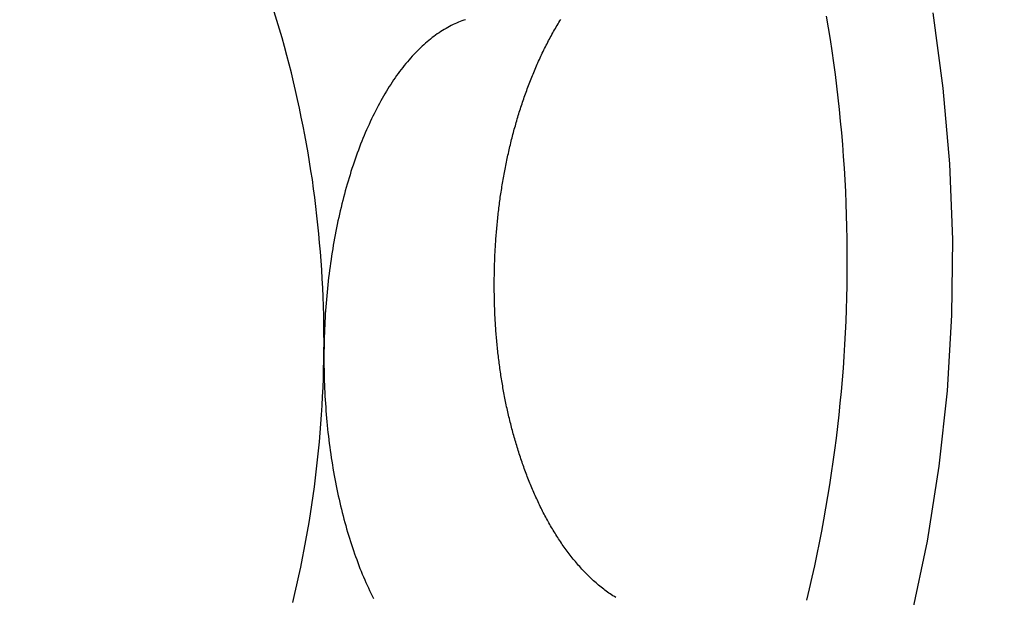
# Model space of a CAD drawing. Extents: x -18.8 to 56.1, y -25 to 61.
# Drawn here: x 34.8 to 35.9, y 18.6 to 19.3 of the extents above; entities that cross this region are included whole.
import ezdxf

# ---------------------------------------------------------------- set-up
doc = ezdxf.new("R2010")
doc.units = 0
doc.layers.get('0').update_dxf_attribs({"linetype": 'CONTINUOUS'})
doc.layers.get('DEFPOINTS').update_dxf_attribs({"linetype": 'CONTINUOUS'})
doc.layers.add('1', color=4, linetype='CONTINUOUS')
doc.layers.add('AM_5', color=3, linetype='CONTINUOUS')
doc.dimstyles.get("Standard").update_dxf_attribs({"dimtxt": 0.18, "dimasz": 0.18, "dimexe": 0.18, "dimexo": 0.0625, "dimgap": 0.09, "dimtad": 0, "dimtih": 1, "dimtoh": 1, "dimzin": 0, "dimcen": 0.09, "dimazin": 3, "dimtfac": 1, "dimtofl": 0, "dimtmove": 0, "dimatfit": 3})

# ---------------------------------------------------------------- blocks, each defined once
blk = doc.blocks.new('*U9')
at = {"layer": 'AM_5', "color": 0}
blk.add_text('40.00', height=1, dxfattribs=at).set_placement((18.25, 29.7338))
blk = doc.blocks.new('*D2')
at = {"layer": 'AM_5', "color": 0}
for p, q in [((0, 20.8625), (0, 31.2338)), ((39.9999, 19.0217), (39.9999, 31.2338)), ((1, 30.2338), (18.16, 30.2338)), ((38.9999, 30.2338), (21.84, 30.2338))]:
    blk.add_line(p, q, dxfattribs=at)
for points in [[(1, 30.4005), (1, 30.0672), (0, 30.2338)], [(38.9999, 30.4005), (38.9999, 30.0672), (39.9999, 30.2338)]]:
    blk.add_solid(points, dxfattribs=at)
at = {"layer": 'DEFPOINTS', "color": 0}
for p in [(39.9999, 30.2338), (0, 20.8), (39.9999, 18.9592)]:
    blk.add_point(p, dxfattribs=at)
blk.add_blockref('*U9', (0, 0))
blk = doc.blocks.new('*U12')
at = {"layer": 'AM_5', "color": 0}
blk.add_text('∅50', height=1, dxfattribs=at).set_placement((53.1751, -0.5002))
blk = doc.blocks.new('*D5')
at = {"layer": 'AM_5', "color": 0}
for p, q in [((34.127, 24.9995), (55.4251, 24.9995)), ((54.4251, 23.9995), (54.4251, 0.5898)), ((54.4251, -23.9999), (54.4251, -0.5902)), ((34.0474, -24.9999), (55.4251, -24.9999))]:
    blk.add_line(p, q, dxfattribs=at)
for points in [[(54.2584, 23.9995), (54.5917, 23.9995), (54.4251, 24.9995)], [(54.2584, -23.9999), (54.5917, -23.9999), (54.4251, -24.9999)]]:
    blk.add_solid(points, dxfattribs=at)
at = {"layer": 'DEFPOINTS', "color": 0}
for p in [(34.0645, 24.9995), (33.9849, -24.9999), (54.4251, -24.9999)]:
    blk.add_point(p, dxfattribs=at)
blk.add_blockref('*U12', (0, 0))

msp = doc.modelspace()

# ---------------------------------------------------------------- linework, layer by layer
at = {"layer": '1', "color": 4, "linetype": 'CONTINUOUS'}
for points in [[(35.146, 18.9075, 0), (35.1461, 18.9181, 0), (35.146, 18.9286, 0), (35.1459, 18.9392, 0), (35.1457, 18.9497, 0), (35.1454, 18.9603, 0), (35.1451, 18.9708, 0), (35.1446, 18.9813, 0), (35.1441, 18.9919, 0), (35.1434, 19.0024, 0), (35.1427, 19.0129, 0), (35.1419, 19.0234, 0), (35.141, 19.0339, 0), (35.1401, 19.0444, 0), (35.139, 19.0549, 0), (35.1379, 19.0654, 0), (35.1366, 19.0759, 0), (35.1353, 19.0864, 0), (35.1339, 19.0968, 0), (35.1325, 19.1073, 0), (35.1309, 19.1177, 0), (35.1292, 19.1281, 0), (35.1275, 19.1385, 0), (35.1257, 19.1489, 0), (35.1238, 19.1593, 0), (35.1218, 19.1697, 0), (35.1197, 19.18, 0), (35.1176, 19.1903, 0), (35.1153, 19.2006, 0), (35.113, 19.2109, 0), (35.1106, 19.2212, 0), (35.1081, 19.2315, 0), (35.1055, 19.2417, 0), (35.1029, 19.2519, 0), (35.1001, 19.2621, 0), (35.0973, 19.2723, 0), (35.0944, 19.2824, 0), (35.0914, 19.2926, 0), (35.0883, 19.3027, 0)], [(35.4872, 17.8943, 0), (35.5402, 17.9643, 0), (35.5897, 18.0368, 0), (35.6356, 18.1117, 0), (35.6777, 18.1888, 0), (35.7161, 18.2679, 0), (35.7505, 18.3488, 0), (35.7809, 18.4313, 0), (35.8072, 18.5153, 0), (35.8295, 18.6005, 0), (35.8475, 18.6868, 0), (35.8613, 18.7738, 0), (35.8708, 18.8615, 0), (35.876, 18.9495, 0), (35.877, 19.0377, 0), (35.8736, 19.1259, 0), (35.8659, 19.2138, 0), (35.854, 19.3013, 0)], [(35.7073, 18.6181, 0), (35.7105, 18.6314, 0), (35.7135, 18.6447, 0), (35.7165, 18.6581, 0), (35.7193, 18.6715, 0), (35.722, 18.6849, 0), (35.7246, 18.6983, 0), (35.7272, 18.7117, 0), (35.7296, 18.7252, 0), (35.7318, 18.7387, 0), (35.734, 18.7522, 0), (35.7361, 18.7657, 0), (35.7381, 18.7792, 0), (35.7399, 18.7928, 0), (35.7417, 18.8064, 0), (35.7433, 18.82, 0), (35.7448, 18.8336, 0), (35.7462, 18.8472, 0), (35.7475, 18.8608, 0), (35.7487, 18.8744, 0), (35.7498, 18.8881, 0), (35.7507, 18.9017, 0), (35.7516, 18.9154, 0), (35.7523, 18.9291, 0), (35.753, 18.9428, 0), (35.7535, 18.9564, 0), (35.7539, 18.9701, 0), (35.7542, 18.9838, 0), (35.7544, 18.9975, 0), (35.7544, 19.0112, 0), (35.7544, 19.0249, 0), (35.7543, 19.0386, 0), (35.754, 19.0523, 0), (35.7536, 19.066, 0), (35.7531, 19.0797, 0), (35.7525, 19.0934, 0), (35.7518, 19.107, 0), (35.751, 19.1207, 0), (35.7501, 19.1344, 0), (35.7491, 19.1481, 0), (35.7479, 19.1617, 0), (35.7466, 19.1754, 0), (35.7453, 19.189, 0), (35.7438, 19.2026, 0), (35.7422, 19.2162, 0), (35.7405, 19.2298, 0), (35.7387, 19.2434, 0), (35.7368, 19.257, 0), (35.7347, 19.2705, 0), (35.7326, 19.2841, 0), (35.7303, 19.2976, 0)], [(35.3106, 19.2934, 0), (35.3085, 19.2927, 0), (35.3064, 19.292, 0), (35.3044, 19.2912, 0), (35.3023, 19.2904, 0), (35.3002, 19.2895, 0), (35.2982, 19.2886, 0), (35.2961, 19.2877, 0), (35.294, 19.2866, 0), (35.292, 19.2856, 0), (35.2899, 19.2845, 0), (35.2879, 19.2833, 0), (35.2859, 19.2821, 0), (35.2838, 19.2809, 0), (35.2818, 19.2796, 0), (35.2798, 19.2783, 0), (35.2778, 19.2769, 0), (35.2758, 19.2755, 0), (35.2738, 19.274, 0), (35.2718, 19.2725, 0), (35.2698, 19.2709, 0), (35.2678, 19.2693, 0), (35.2659, 19.2677, 0), (35.2639, 19.266, 0), (35.262, 19.2643, 0), (35.26, 19.2625, 0), (35.2581, 19.2607, 0), (35.2562, 19.2588, 0), (35.2543, 19.2569, 0), (35.2524, 19.2549, 0), (35.2505, 19.2529, 0), (35.2486, 19.2509, 0), (35.2468, 19.2488, 0), (35.2449, 19.2467, 0), (35.2431, 19.2445, 0), (35.2413, 19.2423, 0), (35.2394, 19.2401, 0), (35.2376, 19.2378, 0), (35.2358, 19.2355, 0), (35.234, 19.2331, 0), (35.2323, 19.2307, 0), (35.2305, 19.2283, 0), (35.2288, 19.2258, 0), (35.227, 19.2233, 0), (35.2253, 19.2207, 0), (35.2236, 19.2181, 0), (35.2219, 19.2155, 0), (35.2203, 19.2128, 0), (35.2186, 19.2101, 0), (35.2169, 19.2073, 0), (35.2153, 19.2045, 0), (35.2137, 19.2017, 0), (35.2121, 19.1989, 0), (35.2105, 19.196, 0), (35.2089, 19.193, 0), (35.2074, 19.1901, 0), (35.2058, 19.1871, 0), (35.2043, 19.184, 0), (35.2028, 19.181, 0), (35.2013, 19.1779, 0), (35.1998, 19.1747, 0), (35.1984, 19.1716, 0), (35.1969, 19.1684, 0), (35.1955, 19.1651, 0), (35.1941, 19.1619, 0), (35.1927, 19.1586, 0), (35.1913, 19.1552, 0), (35.19, 19.1519, 0), (35.1886, 19.1485, 0), (35.1873, 19.1451, 0), (35.186, 19.1416, 0), (35.1847, 19.1382, 0), (35.1835, 19.1347, 0), (35.1822, 19.1311, 0), (35.181, 19.1276, 0), (35.1798, 19.124, 0), (35.1786, 19.1204, 0), (35.1774, 19.1167, 0), (35.1763, 19.1131, 0), (35.1752, 19.1094, 0), (35.1741, 19.1057, 0), (35.173, 19.1019, 0), (35.1719, 19.0982, 0), (35.1708, 19.0944, 0), (35.1698, 19.0906, 0), (35.1688, 19.0867, 0), (35.1678, 19.0829, 0), (35.1668, 19.079, 0), (35.1659, 19.0751, 0), (35.165, 19.0712, 0), (35.1641, 19.0673, 0), (35.1632, 19.0633, 0), (35.1623, 19.0593, 0), (35.1615, 19.0553, 0), (35.1606, 19.0513, 0), (35.1598, 19.0473, 0), (35.1591, 19.0432, 0), (35.1583, 19.0392, 0), (35.1576, 19.0351, 0), (35.1569, 19.031, 0), (35.1562, 19.0269, 0), (35.1555, 19.0228, 0), (35.1549, 19.0186, 0), (35.1542, 19.0145, 0), (35.1536, 19.0103, 0), (35.1531, 19.0061, 0), (35.1525, 19.0019, 0), (35.152, 18.9977, 0), (35.1514, 18.9935, 0), (35.151, 18.9893, 0), (35.1505, 18.985, 0), (35.15, 18.9808, 0), (35.1496, 18.9765, 0), (35.1492, 18.9722, 0), (35.1488, 18.968, 0), (35.1485, 18.9637, 0), (35.1482, 18.9594, 0), (35.1479, 18.9551, 0), (35.1476, 18.9508, 0), (35.1473, 18.9465, 0), (35.1471, 18.9422, 0), (35.1469, 18.9379, 0), (35.1467, 18.9335, 0), (35.1465, 18.9292, 0), (35.1464, 18.9249, 0), (35.1462, 18.9205, 0), (35.1461, 18.9162, 0), (35.1461, 18.9119, 0), (35.146, 18.9075, 0)], [(35.1098, 18.6155, 0), (35.1122, 18.6258, 0), (35.1146, 18.636, 0), (35.1168, 18.6463, 0), (35.119, 18.6566, 0), (35.1211, 18.6669, 0), (35.1231, 18.6772, 0), (35.1251, 18.6876, 0), (35.1269, 18.6979, 0), (35.1287, 18.7083, 0), (35.1303, 18.7187, 0), (35.1319, 18.7291, 0), (35.1334, 18.7396, 0), (35.1349, 18.75, 0), (35.1362, 18.7604, 0), (35.1375, 18.7709, 0), (35.1386, 18.7814, 0), (35.1397, 18.7918, 0), (35.1407, 18.8023, 0), (35.1416, 18.8128, 0), (35.1425, 18.8233, 0), (35.1432, 18.8338, 0), (35.1439, 18.8444, 0), (35.1444, 18.8549, 0), (35.1449, 18.8654, 0), (35.1453, 18.8759, 0), (35.1456, 18.8865, 0), (35.1459, 18.897, 0), (35.146, 18.9075, 0)], [(35.146, 18.9075, 0), (35.146, 18.9032, 0), (35.146, 18.8989, 0), (35.146, 18.8945, 0), (35.146, 18.8902, 0), (35.1461, 18.8859, 0), (35.1462, 18.8815, 0), (35.1463, 18.8772, 0), (35.1464, 18.8729, 0), (35.1466, 18.8686, 0), (35.1468, 18.8643, 0), (35.147, 18.8599, 0), (35.1472, 18.8556, 0), (35.1474, 18.8513, 0), (35.1477, 18.847, 0), (35.148, 18.8428, 0), (35.1483, 18.8385, 0), (35.1487, 18.8342, 0), (35.149, 18.83, 0), (35.1494, 18.8257, 0), (35.1498, 18.8215, 0), (35.1502, 18.8172, 0), (35.1507, 18.813, 0), (35.1512, 18.8088, 0), (35.1517, 18.8046, 0), (35.1522, 18.8004, 0), (35.1528, 18.7962, 0), (35.1533, 18.7921, 0), (35.1539, 18.7879, 0), (35.1545, 18.7838, 0), (35.1552, 18.7797, 0), (35.1558, 18.7756, 0), (35.1565, 18.7715, 0), (35.1572, 18.7674, 0), (35.1579, 18.7633, 0), (35.1587, 18.7593, 0), (35.1594, 18.7553, 0), (35.1602, 18.7513, 0), (35.161, 18.7473, 0), (35.1619, 18.7433, 0), (35.1627, 18.7394, 0), (35.1636, 18.7355, 0), (35.1645, 18.7316, 0), (35.1654, 18.7277, 0), (35.1663, 18.7238, 0), (35.1673, 18.72, 0), (35.1683, 18.7161, 0), (35.1693, 18.7124, 0), (35.1703, 18.7086, 0), (35.1713, 18.7048, 0), (35.1724, 18.7011, 0), (35.1735, 18.6974, 0), (35.1746, 18.6937, 0), (35.1757, 18.6901, 0), (35.1768, 18.6865, 0), (35.178, 18.6829, 0), (35.1792, 18.6793, 0), (35.1804, 18.6758, 0), (35.1816, 18.6722, 0), (35.1828, 18.6688, 0), (35.1841, 18.6653, 0), (35.1853, 18.6619, 0), (35.1866, 18.6585, 0), (35.1879, 18.6551, 0), (35.1893, 18.6518, 0), (35.1906, 18.6485, 0), (35.192, 18.6452, 0), (35.1934, 18.6419, 0), (35.1948, 18.6387, 0), (35.1962, 18.6355, 0), (35.1976, 18.6324, 0), (35.1991, 18.6293, 0), (35.2005, 18.6262, 0), (35.202, 18.6231, 0), (35.2035, 18.6201, 0)]]:
    msp.add_polyline3d(points, dxfattribs=at)
at = {"layer": '1', "color": 4}
msp.add_polyline3d([(35.4852, 18.6213, 0), (35.4836, 18.6223, 0), (35.482, 18.6233, 0), (35.4804, 18.6243, 0), (35.4788, 18.6254, 0), (35.4773, 18.6264, 0), (35.4757, 18.6275, 0), (35.4742, 18.6286, 0), (35.4727, 18.6297, 0), (35.4712, 18.6309, 0), (35.4697, 18.632, 0), (35.4682, 18.6332, 0), (35.4667, 18.6344, 0), (35.4652, 18.6356, 0), (35.4638, 18.6369, 0), (35.4623, 18.6381, 0), (35.4609, 18.6394, 0), (35.4595, 18.6406, 0), (35.4581, 18.6419, 0), (35.4567, 18.6432, 0), (35.4553, 18.6446, 0), (35.4539, 18.6459, 0), (35.4526, 18.6473, 0), (35.4512, 18.6486, 0), (35.4499, 18.65, 0), (35.4485, 18.6514, 0), (35.4472, 18.6528, 0), (35.4459, 18.6542, 0), (35.4446, 18.6556, 0), (35.4433, 18.6571, 0), (35.4421, 18.6585, 0), (35.4408, 18.66, 0), (35.4395, 18.6614, 0), (35.4383, 18.6629, 0), (35.4371, 18.6644, 0), (35.4358, 18.6659, 0), (35.4346, 18.6674, 0), (35.4334, 18.6689, 0), (35.4322, 18.6705, 0), (35.4311, 18.672, 0), (35.4299, 18.6735, 0), (35.4287, 18.6751, 0), (35.4276, 18.6767, 0), (35.4265, 18.6782, 0), (35.4253, 18.6798, 0), (35.4242, 18.6814, 0), (35.4231, 18.683, 0), (35.422, 18.6846, 0), (35.4209, 18.6862, 0), (35.4198, 18.6878, 0), (35.4188, 18.6895, 0), (35.4177, 18.6911, 0), (35.4166, 18.6927, 0), (35.4156, 18.6944, 0), (35.4146, 18.696, 0), (35.4135, 18.6977, 0), (35.4125, 18.6994, 0), (35.4115, 18.7011, 0), (35.4105, 18.7028, 0), (35.4095, 18.7045, 0), (35.4086, 18.7062, 0), (35.4076, 18.7079, 0), (35.4066, 18.7096, 0), (35.4057, 18.7113, 0), (35.4047, 18.713, 0), (35.4038, 18.7148, 0), (35.4029, 18.7165, 0), (35.402, 18.7183, 0), (35.401, 18.72, 0), (35.4001, 18.7218, 0), (35.3993, 18.7235, 0), (35.3984, 18.7253, 0), (35.3975, 18.7271, 0), (35.3966, 18.7289, 0), (35.3958, 18.7307, 0), (35.3949, 18.7325, 0), (35.3941, 18.7343, 0), (35.3933, 18.7361, 0), (35.3924, 18.7379, 0), (35.3916, 18.7397, 0), (35.3908, 18.7415, 0), (35.39, 18.7433, 0), (35.3892, 18.7452, 0), (35.3884, 18.747, 0), (35.3877, 18.7488, 0), (35.3869, 18.7507, 0), (35.3861, 18.7525, 0), (35.3854, 18.7544, 0), (35.3846, 18.7562, 0), (35.3839, 18.7581, 0), (35.3832, 18.76, 0), (35.3824, 18.7618, 0), (35.3817, 18.7637, 0), (35.381, 18.7656, 0), (35.3803, 18.7675, 0), (35.3796, 18.7693, 0), (35.3789, 18.7712, 0), (35.3783, 18.7731, 0), (35.3776, 18.775, 0), (35.3769, 18.7769, 0), (35.3763, 18.7788, 0), (35.3756, 18.7807, 0), (35.375, 18.7826, 0), (35.3743, 18.7845, 0), (35.3737, 18.7864, 0), (35.3731, 18.7883, 0), (35.3725, 18.7903, 0), (35.3719, 18.7922, 0), (35.3713, 18.7941, 0), (35.3707, 18.796, 0), (35.3701, 18.798, 0), (35.3695, 18.7999, 0), (35.3689, 18.8018, 0), (35.3683, 18.8038, 0), (35.3678, 18.8057, 0), (35.3672, 18.8077, 0), (35.3667, 18.8096, 0), (35.3661, 18.8116, 0), (35.3656, 18.8135, 0), (35.3651, 18.8155, 0), (35.3646, 18.8175, 0), (35.3641, 18.8194, 0), (35.3636, 18.8214, 0), (35.3631, 18.8234, 0), (35.3626, 18.8253, 0), (35.3621, 18.8273, 0), (35.3616, 18.8293, 0), (35.3611, 18.8313, 0), (35.3607, 18.8332, 0), (35.3602, 18.8352, 0), (35.3598, 18.8372, 0), (35.3593, 18.8392, 0), (35.3589, 18.8412, 0), (35.3584, 18.8432, 0), (35.358, 18.8452, 0), (35.3576, 18.8472, 0), (35.3572, 18.8492, 0), (35.3568, 18.8512, 0), (35.3564, 18.8532, 0), (35.356, 18.8552, 0), (35.3556, 18.8572, 0), (35.3552, 18.8592, 0), (35.3548, 18.8612, 0), (35.3545, 18.8633, 0), (35.3541, 18.8653, 0), (35.3538, 18.8673, 0), (35.3534, 18.8693, 0), (35.3531, 18.8713, 0), (35.3527, 18.8734, 0), (35.3524, 18.8754, 0), (35.3521, 18.8774, 0), (35.3518, 18.8795, 0), (35.3515, 18.8815, 0), (35.3512, 18.8835, 0), (35.3509, 18.8856, 0), (35.3506, 18.8876, 0), (35.3503, 18.8897, 0), (35.35, 18.8917, 0), (35.3498, 18.8937, 0), (35.3495, 18.8958, 0), (35.3492, 18.8978, 0), (35.349, 18.8999, 0), (35.3488, 18.9019, 0), (35.3485, 18.904, 0), (35.3483, 18.906, 0), (35.3481, 18.9081, 0), (35.3478, 18.9102, 0), (35.3476, 18.9122, 0), (35.3474, 18.9143, 0), (35.3472, 18.9163, 0), (35.347, 18.9184, 0), (35.3468, 18.9205, 0), (35.3467, 18.9225, 0), (35.3465, 18.9246, 0), (35.3463, 18.9267, 0), (35.3461, 18.9287, 0), (35.346, 18.9308, 0), (35.3458, 18.9329, 0), (35.3457, 18.9349, 0), (35.3455, 18.937, 0), (35.3454, 18.9391, 0), (35.3453, 18.9411, 0), (35.3452, 18.9432, 0), (35.3451, 18.9453, 0), (35.3449, 18.9474, 0), (35.3448, 18.9494, 0), (35.3447, 18.9515, 0), (35.3446, 18.9536, 0), (35.3446, 18.9557, 0), (35.3445, 18.9578, 0), (35.3444, 18.9598, 0), (35.3443, 18.9619, 0), (35.3443, 18.964, 0), (35.3442, 18.9661, 0), (35.3442, 18.9682, 0), (35.3441, 18.9702, 0), (35.3441, 18.9723, 0), (35.3441, 18.9744, 0), (35.344, 18.9765, 0), (35.344, 18.9786, 0), (35.344, 18.9807, 0), (35.344, 18.9827, 0), (35.344, 18.9848, 0), (35.344, 18.9869, 0), (35.344, 18.989, 0), (35.344, 18.9911, 0), (35.344, 18.9932, 0), (35.3441, 18.9953, 0), (35.3441, 18.9973, 0), (35.3441, 18.9994, 0), (35.3442, 19.0015, 0), (35.3442, 19.0036, 0), (35.3443, 19.0057, 0), (35.3443, 19.0078, 0), (35.3444, 19.0099, 0), (35.3445, 19.0119, 0), (35.3446, 19.014, 0), (35.3446, 19.0161, 0), (35.3447, 19.0182, 0), (35.3448, 19.0203, 0), (35.3449, 19.0224, 0), (35.345, 19.0245, 0), (35.3451, 19.0265, 0), (35.3453, 19.0286, 0), (35.3454, 19.0307, 0), (35.3455, 19.0328, 0), (35.3457, 19.0349, 0), (35.3458, 19.037, 0), (35.3459, 19.0391, 0), (35.3461, 19.0411, 0), (35.3463, 19.0432, 0), (35.3464, 19.0453, 0), (35.3466, 19.0474, 0), (35.3468, 19.0495, 0), (35.347, 19.0515, 0), (35.3472, 19.0536, 0), (35.3474, 19.0557, 0), (35.3476, 19.0578, 0), (35.3478, 19.0598, 0), (35.348, 19.0619, 0), (35.3482, 19.064, 0), (35.3484, 19.0661, 0), (35.3487, 19.0681, 0), (35.3489, 19.0702, 0), (35.3492, 19.0723, 0), (35.3494, 19.0744, 0), (35.3497, 19.0764, 0), (35.3499, 19.0785, 0), (35.3502, 19.0806, 0), (35.3505, 19.0826, 0), (35.3508, 19.0847, 0), (35.351, 19.0868, 0), (35.3513, 19.0888, 0), (35.3516, 19.0909, 0), (35.352, 19.0929, 0), (35.3523, 19.095, 0), (35.3526, 19.0971, 0), (35.3529, 19.0991, 0), (35.3533, 19.1012, 0), (35.3536, 19.1032, 0), (35.3539, 19.1053, 0), (35.3543, 19.1073, 0), (35.3547, 19.1094, 0), (35.355, 19.1114, 0), (35.3554, 19.1135, 0), (35.3558, 19.1155, 0), (35.3562, 19.1175, 0), (35.3565, 19.1196, 0), (35.3569, 19.1216, 0), (35.3573, 19.1237, 0), (35.3578, 19.1257, 0), (35.3582, 19.1277, 0), (35.3586, 19.1298, 0), (35.359, 19.1318, 0), (35.3595, 19.1338, 0), (35.3599, 19.1358, 0), (35.3604, 19.1379, 0), (35.3608, 19.1399, 0), (35.3613, 19.1419, 0), (35.3617, 19.1439, 0), (35.3622, 19.1459, 0), (35.3627, 19.148, 0), (35.3632, 19.15, 0), (35.3637, 19.152, 0), (35.3642, 19.154, 0), (35.3647, 19.156, 0), (35.3652, 19.158, 0), (35.3657, 19.16, 0), (35.3663, 19.162, 0), (35.3668, 19.164, 0), (35.3673, 19.166, 0), (35.3679, 19.168, 0), (35.3685, 19.17, 0), (35.369, 19.1719, 0), (35.3696, 19.1739, 0), (35.3702, 19.1759, 0), (35.3707, 19.1779, 0), (35.3713, 19.1799, 0), (35.3719, 19.1818, 0), (35.3725, 19.1838, 0), (35.3731, 19.1858, 0), (35.3738, 19.1877, 0), (35.3744, 19.1897, 0), (35.375, 19.1917, 0), (35.3757, 19.1936, 0), (35.3763, 19.1956, 0), (35.3769, 19.1975, 0), (35.3776, 19.1995, 0), (35.3783, 19.2014, 0), (35.3789, 19.2033, 0), (35.3796, 19.2053, 0), (35.3803, 19.2072, 0), (35.381, 19.2092, 0), (35.3817, 19.2111, 0), (35.3824, 19.213, 0), (35.3831, 19.2149, 0), (35.3838, 19.2169, 0), (35.3846, 19.2188, 0), (35.3853, 19.2207, 0), (35.3861, 19.2226, 0), (35.3868, 19.2245, 0), (35.3876, 19.2264, 0), (35.3883, 19.2283, 0), (35.3891, 19.2302, 0), (35.3899, 19.2321, 0), (35.3907, 19.234, 0), (35.3915, 19.2359, 0), (35.3923, 19.2378, 0), (35.3931, 19.2396, 0), (35.3939, 19.2415, 0), (35.3947, 19.2434, 0), (35.3956, 19.2452, 0), (35.3964, 19.2471, 0), (35.3972, 19.249, 0), (35.3981, 19.2508, 0), (35.399, 19.2527, 0), (35.3998, 19.2545, 0), (35.4007, 19.2563, 0), (35.4016, 19.2582, 0), (35.4025, 19.26, 0), (35.4034, 19.2618, 0), (35.4043, 19.2636, 0), (35.4053, 19.2654, 0), (35.4062, 19.2673, 0), (35.4071, 19.2691, 0), (35.4081, 19.2708, 0), (35.4091, 19.2726, 0), (35.41, 19.2744, 0), (35.411, 19.2762, 0), (35.412, 19.278, 0), (35.413, 19.2797, 0), (35.414, 19.2815, 0), (35.415, 19.2832, 0), (35.416, 19.285, 0), (35.417, 19.2867, 0), (35.4181, 19.2884, 0), (35.4191, 19.2902, 0), (35.4202, 19.2919, 0), (35.4213, 19.2936, 0)], dxfattribs=at)

# ---------------------------------------------------------------- dimensions: what is measured, and where the dimension line sits
at = {"layer": 'AM_5'}
dim = msp.add_linear_dim(base=(39.99995, 30.233849), p1=(0, 20.8), p2=(39.99995, 18.959204), dimstyle='Standard', override={"dimtxt": 1, "dimasz": 1, "dimexe": 1, "dimdec": 2, "dimpost": '', "dimlwd": -3}, dxfattribs=at)
dim.commit()
dim.dimension.update_dxf_attribs({"geometry": '*D2', "text_midpoint": (19.999975, 30.233849)})
dim = msp.add_linear_dim(base=(54.42506, -24.999942), p1=(34.064486, 24.999536), p2=(33.984892, -24.999942), angle=90, text='%%C<>', dimstyle='Standard', override={"dimtxt": 1, "dimasz": 1, "dimexe": 1, "dimdec": 0, "dimpost": '', "dimlwd": -3}, dxfattribs=at)
dim.commit()
dim.dimension.update_dxf_attribs({"geometry": '*D5', "text_midpoint": (54.42506, -0.000203)})

doc.saveas('drawing.dxf')
